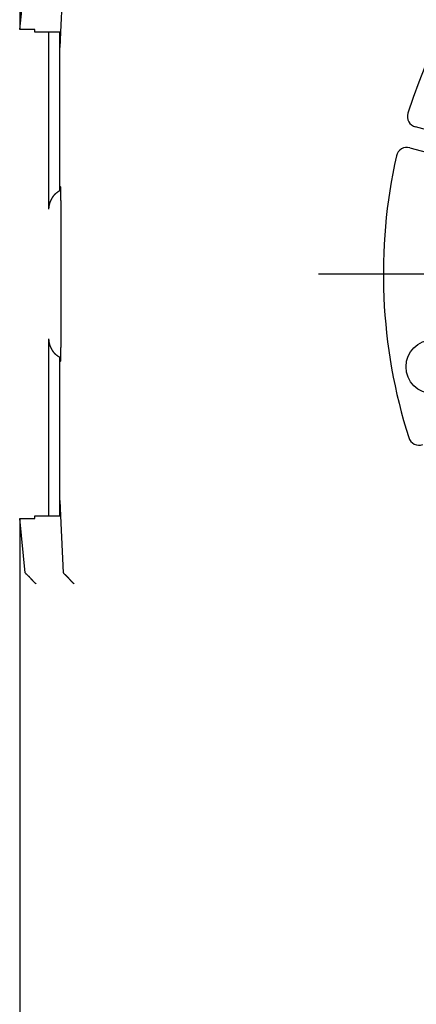
# Model space of a CAD drawing. Units: inches. Extents: x 0 to 56.4, y 0 to 43.3.
# Drawn here: x 6.5 to 7.2, y 27.7 to 29.5 of the extents above; entities that cross this region are included whole.
import ezdxf

# ---------------------------------------------------------------- set-up
doc = ezdxf.new("R2010")
doc.units = ezdxf.units.IN
doc.header["$MEASUREMENT"] = 0
doc.linetypes.add('HIDDENNEW0', pattern=[4.5, 1.5, -1.5, 1.5])
for name, color, linetype in [('CENTERLINE', 5, 'HIDDENNEW0'), ('DIMENSION', 4, 'Continuous'), ('VISIBLE', 255, 'HIDDENNEW0')]:
    doc.layers.add(name, color=color, linetype=linetype)
doc.styles.add('Dimen_Text', font='romans.shx', dxfattribs={"width": 0.75})
doc.dimstyles.get("Standard").update_dxf_attribs({"dimscale": 5.5, "dimtxt": 0.125, "dimasz": 0.12, "dimexe": 0.08, "dimexo": 0.08, "dimgap": 0.09, "dimtad": 0, "dimtih": 1, "dimtoh": 1, "dimzin": 1, "dimdsep": 46, "dimtxsty": 'Dimen_Text', "dimcen": 0, "dimclrd": 256, "dimclre": 256, "dimclrt": 256, "dimadec": 0, "dimazin": 0, "dimtfac": 1, "dimtofl": 0, "dimtmove": 0, "dimatfit": 2, "dimfxl": 0, "dimtolj": 1, "dimtzin": 0, "dimlwd": -1, "dimlwe": -1, "dimarcsym": 0})

# ---------------------------------------------------------------- blocks, each defined once
blk = doc.blocks.new('OT1200U03 FRONT')
at = {"layer": 'CENTERLINE', "linetype": 'Continuous'}
blk.add_line((-4, 0), (-28, 0), dxfattribs=at)
at = {"layer": 'VISIBLE', "linetype": 'Continuous'}
for p, q in [((-41.85003, 66.07357), (-41.85003, 11.33117)), ((-41.85003, 11.33117), (-41.60022, 13.85421)), ((-39.83419, 13.85345), (-39.96507, 11.20778)), ((-41.15001, 11.33117), (-41.85003, 11.33117)), ((-39.96507, 11.20778), (-41.15001, 11.20778)), ((-41.15, 11.20775), (-41.15, 11.33118)), ((-40.49997, 3), (-40.5, 11.20775)), ((-40, 3.86603), (-40, 11.20775)), ((-39.96507, 11.20778), (-39.99997, 10.50245)), ((-15.01899, 4.54201), (-23.51603, 6.81875)), ((-23.77485, 5.8528), (-15.92623, 3.74981)), ((-39.96399, 4), (-40, 4)), ((-39.99997, 4.0772), (-39.96507, 4.0422)), ((-39.95635, 3.0422), (-39.95635, -3.04219)), ((-40.5, -11.20774), (-40.49997, -2.99999)), ((-39.99997, -11.20777), (-40, -3.86602)), ((-40, -4), (-39.96259, -4)), ((-39.96507, -4.04219), (-39.99997, -4.07719)), ((-39.99997, -10.50244), (-39.96507, -11.20777)), ((-41.60022, -13.8542), (-41.85003, -11.33116)), ((-41.85003, -11.33116), (-41.15001, -11.33116)), ((-41.85003, -11.33116), (-41.85003, -66.07356)), ((-41.15001, -11.20777), (-39.96507, -11.20777)), ((-41.15, -11.33117), (-41.15, -11.20774)), ((-39.96507, -11.20777), (-39.83419, -13.85344)), ((-41.59272, -13.86795), (-41.60022, -13.8542))]:
    blk.add_line(p, q, dxfattribs=at)
for points in [[(-40.49997, 3), (-40.49974, 3.0204, -0.00532183), (-40.49908, 3.04064, -0.00545801), (-40.49797, 3.06071, -0.00548384), (-40.49645, 3.08062, -0.00537723), (-40.4945, 3.10036, -0.00531579), (-40.49215, 3.11993, -0.00526043), (-40.4894, 3.13933, -0.00521079), (-40.48628, 3.15856, -0.0051331), (-40.48277, 3.17762, -0.0050716), (-40.47891, 3.1965, -0.00499184), (-40.47468, 3.21521, -0.00492602), (-40.47011, 3.23374, -0.0048406), (-40.46521, 3.25209, -0.0047701), (-40.45999, 3.27027, -0.00468143), (-40.45445, 3.28826, -0.00460782), (-40.44861, 3.30607, -0.0045167), (-40.44247, 3.3237, -0.00444097), (-40.43605, 3.34114, -0.00434852), (-40.42935, 3.3584, -0.00427164), (-40.4224, 3.37547, -0.00417865), (-40.41519, 3.39235, -0.00410159), (-40.40774, 3.40905, -0.0040092), (-40.40005, 3.42554, -0.00393222), (-40.39214, 3.44185, -0.00383961), (-40.38402, 3.45796, -0.00376522), (-40.3757, 3.47389, -0.0036788), (-40.36718, 3.4896, -0.00359987), (-40.35848, 3.50513, -0.00349654), (-40.34961, 3.52045, -0.00344912), (-40.34058, 3.53558, -0.00343507), (-40.33139, 3.55049, -0.00349288), (-40.32204, 3.56519, -0.00362672), (-40.31252, 3.57966, -0.00374621), (-40.30285, 3.5939, -0.0038667), (-40.29302, 3.60789, -0.00398891), (-40.28303, 3.62163, -0.00412707), (-40.27287, 3.6351, -0.00426245), (-40.26256, 3.64831, -0.00441012), (-40.25208, 3.66123, -0.00455765), (-40.24144, 3.67387, -0.0047208), (-40.23064, 3.6862, -0.00487659), (-40.21969, 3.69822, -0.00504039), (-40.20856, 3.70993, -0.00522285), (-40.19728, 3.72131, -0.00544389), (-40.18583, 3.73235, -0.00549557), (-40.17424, 3.74307, -0.00535665), (-40.16249, 3.75346, -0.00524786), (-40.15059, 3.76355, -0.00509165), (-40.13854, 3.77337, -0.00479566), (-40.12642, 3.78288, -0.00435586), (-40.11426, 3.79208, -0.00447857), (-40.10179, 3.80115, -0.00483543), (-40.08892, 3.81017, -0.00368599), (-40.07676, 3.81849, -0.00171605), (-40.06573, 3.8259, -0.00438407), (-40.05141, 3.835, -0.00645948), (-40.02918, 3.84855, -0.00311393), (-39.99997, 3.86599, -0.0017191)], [(-39.96507, 4.0422), (-39.96464, 4.04101, -0.22416708), (-39.96421, 4.03729, -0.01991827), (-39.96377, 4.03095, -0.00691796), (-39.96333, 4.02198, -0.00369833), (-39.96289, 4.01018, -0.00222517), (-39.96244, 3.9956, -0.00150678), (-39.962, 3.97809, -0.00107528), (-39.96157, 3.95778, -0.00082356), (-39.96114, 3.93454, -0.00064407), (-39.96072, 3.90855, -0.0005254), (-39.96031, 3.87976, -0.000434), (-39.95992, 3.84838, -0.00036933), (-39.95954, 3.81442, -0.0003173), (-39.95917, 3.77813, -0.00027862), (-39.95883, 3.73958, -0.00024575), (-39.9585, 3.69906, -0.00021958), (-39.9582, 3.6567, -0.00019978), (-39.95791, 3.61273, -0.00018514), (-39.95765, 3.56728, -0.0001667), (-39.95742, 3.52091, -0.00014682), (-39.95721, 3.47388, -0.00014846), (-39.95702, 3.42546, -0.00016058), (-39.95685, 3.37549, -0.00012072), (-39.95672, 3.32824, -0.00005227), (-39.9566, 3.28528, -0.00014963), (-39.95651, 3.23097, -0.00023794), (-39.95642, 3.14885, -0.00011927), (-39.95635, 3.0422, -0.00006544)], [(-39.99997, -3.86598), (-40.0129, -3.85846, -0.0026008), (-40.02579, -3.85079, -0.00246798), (-40.03862, -3.84297, -0.00257387), (-40.05141, -3.83499, -0.00294684), (-40.06412, -3.82683, -0.00321506), (-40.07676, -3.81848, -0.0034529), (-40.08932, -3.80992, -0.00367126), (-40.10179, -3.80115, -0.00393254), (-40.11416, -3.79213, -0.00415198), (-40.12642, -3.78287, -0.00439502), (-40.13857, -3.77334, -0.00459658), (-40.15059, -3.76354, -0.00482096), (-40.16248, -3.75345, -0.00501363), (-40.17424, -3.74306, -0.00524027), (-40.18584, -3.73234, -0.00538106), (-40.19728, -3.7213, -0.00549777), (-40.20856, -3.70992, -0.00543653), (-40.21969, -3.69821, -0.00522224), (-40.23064, -3.68619, -0.00504253), (-40.24144, -3.67386, -0.00487676), (-40.25208, -3.66122, -0.0047202), (-40.26256, -3.6483, -0.00455761), (-40.27287, -3.6351, -0.00441029), (-40.28303, -3.62162, -0.00426246), (-40.29302, -3.60788, -0.00412702), (-40.30285, -3.59389, -0.00398891), (-40.31252, -3.57965, -0.00386672), (-40.32204, -3.56518, -0.00374621), (-40.33139, -3.55048, -0.00362672), (-40.34058, -3.53557, -0.00349288), (-40.34961, -3.52045, -0.00343507), (-40.35848, -3.50512, -0.00344912), (-40.36718, -3.4896, -0.00349654), (-40.3757, -3.47388, -0.00359985), (-40.38402, -3.45796, -0.0036788), (-40.39214, -3.44184, -0.00376528), (-40.40005, -3.42553, -0.00383959), (-40.40774, -3.40904, -0.00393199), (-40.41519, -3.39234, -0.00400926), (-40.4224, -3.37546, -0.00410242), (-40.42935, -3.35839, -0.00417842), (-40.43605, -3.34114, -0.00426868), (-40.44247, -3.32369, -0.00434934), (-40.44861, -3.30606, -0.00445144), (-40.45445, -3.28825, -0.00451375), (-40.45999, -3.27026, -0.00457157), (-40.46521, -3.25209, -0.00469198), (-40.47011, -3.23373, -0.0048924), (-40.47468, -3.21516, -0.00480364), (-40.47891, -3.19649, -0.00452444), (-40.48277, -3.17777, -0.00512158), (-40.48628, -3.15855, -0.00629424), (-40.48942, -3.13868, -0.00472467), (-40.49215, -3.11992, -0.00140128), (-40.49444, -3.10288, -0.0069765), (-40.49645, -3.08061, -0.01226034), (-40.49829, -3.04583, -0.00589019), (-40.49997, -2.99999, -0.0030571)], [(-39.95635, -3.04219), (-39.95636, -3.08834, -0.00010887), (-39.95638, -3.13518, -0.00010316), (-39.95644, -3.18279, -0.00010246), (-39.95651, -3.23096, -0.00010867), (-39.9566, -3.2795, -0.00011313), (-39.95672, -3.32823, -0.00011756), (-39.95686, -3.37695, -0.00012241), (-39.95702, -3.42545, -0.00012926), (-39.95721, -3.4735, -0.00013649), (-39.95742, -3.5209, -0.00014541), (-39.95765, -3.56737, -0.00015546), (-39.95791, -3.61272, -0.00016765), (-39.9582, -3.65667, -0.00018218), (-39.9585, -3.69905, -0.00019972), (-39.95883, -3.73958, -0.00022055), (-39.95917, -3.77812, -0.00024455), (-39.95954, -3.81441, -0.00027849), (-39.95992, -3.84837, -0.00032315), (-39.96031, -3.87976, -0.0003685), (-39.96072, -3.90854, -0.00040693), (-39.96114, -3.93451, -0.00052926), (-39.96157, -3.95777, -0.0007734), (-39.96202, -3.97816, -0.00080831), (-39.96244, -3.99559, -0.00041579), (-39.96283, -4.00985, -0.00156336), (-39.96333, -4.02198, -0.00555644), (-39.96408, -4.03278, -0.00803628), (-39.96507, -4.04219, -0.00974254)], [(-41.59272, -13.86795), (-41.58939, -13.87122, 0.00329101), (-41.5855, -13.87495, 0.00263722), (-41.58104, -13.87914, 0.00189891), (-41.57605, -13.88378, 0.00115243), (-41.57054, -13.88886, 0.0006989), (-41.56455, -13.89436, 0.00038379), (-41.5581, -13.90027, 0.00014623), (-41.55122, -13.90658, -0.00007832), (-41.54392, -13.91328, -0.00024038), (-41.53624, -13.92034, -0.0003984), (-41.52819, -13.92778, -0.00051644), (-41.51981, -13.93555, -0.00064437), (-41.5111, -13.94367, -0.00074075), (-41.50212, -13.95211, -0.00085161), (-41.49286, -13.96086, -0.00093698), (-41.48337, -13.96991, -0.0010402), (-41.47365, -13.97925, -0.00112103), (-41.46375, -13.98886, -0.00122106), (-41.45368, -13.99874, -0.00130348), (-41.44346, -14.00886, -0.00140889), (-41.43313, -14.01923, -0.00149065), (-41.4227, -14.02982, -0.00158797), (-41.4122, -14.04062, -0.0016945), (-41.40166, -14.05162, -0.00185262), (-41.39109, -14.06282, -0.0018815), (-41.38052, -14.07418, -0.00180323), (-41.36995, -14.08571, -0.00159734), (-41.35937, -14.09739, -0.00122119), (-41.34876, -14.10919, -0.00091792), (-41.33811, -14.12112, -0.00061439), (-41.32741, -14.13314, -0.00034418), (-41.31665, -14.14524, -0.00004008), (-41.30582, -14.15742, 0.00022587), (-41.29492, -14.16965, 0.00052236), (-41.28391, -14.18193, 0.00076982), (-41.27281, -14.19422, 0.00103575), (-41.2616, -14.20652, 0.00130784), (-41.25025, -14.21882, 0.00165148), (-41.23874, -14.23112, 0.0018018), (-41.22714, -14.24334, 0.0018444), (-41.21546, -14.25544, 0.00240559), (-41.2034, -14.26765, 0.00340588), (-41.19083, -14.28004, 0.00257654), (-41.17893, -14.29163, 0.00042705), (-41.16809, -14.30207, 0.00447155), (-41.15365, -14.31515, 0.00874218), (-41.13073, -14.33485, 0.00428577), (-41.10031, -14.36036, 0.00219352)], [(-39.83419, -13.85344), (-39.83416, -13.85381, 0.00595582), (-39.83413, -13.85418, 0.00595746), (-39.83409, -13.85454, 0.00591722), (-39.83404, -13.85491, 0.00583393), (-39.83397, -13.85528, 0.00575866), (-39.8339, -13.85565, 0.00568401), (-39.83383, -13.85601, 0.00560529), (-39.83374, -13.85638, 0.00551803), (-39.83364, -13.85675, 0.00543029), (-39.83354, -13.85711, 0.00533794), (-39.83343, -13.85748, 0.00524483), (-39.83331, -13.85784, 0.0051477), (-39.83318, -13.85821, 0.00505048), (-39.83304, -13.85857, 0.00495049), (-39.8329, -13.85894, 0.00485089), (-39.83275, -13.8593, 0.00474949), (-39.83258, -13.85967, 0.00464877), (-39.83241, -13.86003, 0.00454695), (-39.83224, -13.8604, 0.00444673), (-39.83205, -13.86076, 0.00434652), (-39.83186, -13.86112, 0.00424644), (-39.83166, -13.86148, 0.00414543), (-39.83145, -13.86185, 0.00405097), (-39.83124, -13.86221, 0.00396094), (-39.83101, -13.86257, 0.00385697), (-39.83078, -13.86293, 0.00374181), (-39.83054, -13.86329, 0.00368141), (-39.8303, -13.86365, 0.00365982), (-39.83004, -13.86401, 0.00347152), (-39.82978, -13.86437, 0.00317166), (-39.82952, -13.86473, 0.00340569), (-39.82924, -13.86509, 0.00393096), (-39.82895, -13.86546, 0.00292154), (-39.82867, -13.86581, 0.00103061), (-39.82842, -13.86612, 0.00396164), (-39.82807, -13.86652, 0.00649241), (-39.82752, -13.86714, 0.00307397), (-39.82679, -13.86795, 0.00161112)], [(-39.82679, -13.86795), (-39.82329, -13.87165, 0.0056346), (-39.81925, -13.87573, 0.00464185), (-39.81467, -13.88022, 0.00354255), (-39.80958, -13.88508, 0.00244664), (-39.804, -13.89033, 0.001736), (-39.79796, -13.89594, 0.00122739), (-39.79147, -13.90192, 0.00083209), (-39.78457, -13.90825, 0.00047156), (-39.77727, -13.91492, 0.00020107), (-39.7696, -13.92193, -0.00005167), (-39.76157, -13.92927, -0.00024643), (-39.75322, -13.93693, -0.00044499), (-39.74456, -13.94491, -0.00059844), (-39.73563, -13.95319, -0.00076385), (-39.72643, -13.96177, -0.00089322), (-39.71699, -13.97064, -0.0010402), (-39.70734, -13.97979, -0.001156), (-39.6975, -13.98921, -0.00129196), (-39.68749, -13.9989, -0.00140302), (-39.67734, -14.00885, -0.0015391), (-39.66706, -14.01905, -0.00164387), (-39.65668, -14.02949, -0.00176548), (-39.64623, -14.04016, -0.00189334), (-39.63572, -14.05106, -0.00207833), (-39.62518, -14.06218, -0.00211347), (-39.61462, -14.07351, -0.00202938), (-39.60405, -14.08503, -0.00180192), (-39.59346, -14.09672, -0.00138941), (-39.58283, -14.10857, -0.00105903), (-39.57216, -14.12056, -0.00073168), (-39.56143, -14.13266, -0.00044116), (-39.55064, -14.14487, -0.00011553), (-39.53977, -14.15715, 0.00016852), (-39.52882, -14.1695, 0.00048448), (-39.51777, -14.18189, 0.00074857), (-39.50663, -14.19431, 0.00103286), (-39.49537, -14.20673, 0.00132335), (-39.48398, -14.21914, 0.00169039), (-39.47244, -14.23155, 0.00185596), (-39.4608, -14.24386, 0.00190946), (-39.4491, -14.25603, 0.002509), (-39.43702, -14.2683, 0.00357961), (-39.42444, -14.28071, 0.0027172), (-39.41254, -14.29232, 0.0004386), (-39.4017, -14.30276, 0.00475256), (-39.3873, -14.31577, 0.0093909), (-39.36447, -14.33522, 0.0046381), (-39.33419, -14.36036, 0.00237994)]]:
    blk.add_lwpolyline(points, format="xyb", dxfattribs=at)
blk.add_circle((-22.7, -4.3), 1.25, dxfattribs=at)
for centre, radius, start, end in [((0, 0), 25, 107.33925, 162.66075), ((-23.38664, 7.30171), 0.5, 162.66075, 255), ((0, 0), 25, 167.33925, 197.66075), ((-23.90428, 5.36986), 0.5, 75, 167.33925), ((-23.34531, -7.43281), 0.5, 197.66075, 290)]:
    blk.add_arc(centre, radius, start, end, dxfattribs=at)
blk = doc.blocks.new('*D89')
at = {"layer": 'Defpoints', "color": 0}
for p in [(10.3632, 36.3808), (1.9988, 21.7351), (10.3632, 21.7351)]:
    blk.add_point(p, dxfattribs=at)
at = {"layer": 'DIMENSION'}
for p, q in [((9.9232, 36.3808), (1.5588, 36.3808)), ((1.9988, 35.7208), (1.9988, 28.6626)), ((1.9988, 22.3951), (1.9988, 26.9851)), ((9.9232, 21.7351), (1.5588, 21.7351))]:
    blk.add_line(p, q, dxfattribs=at)
for points in [[(1.8888, 35.7208), (2.1088, 35.7208), (1.9988, 36.3808)], [(1.8888, 22.3951), (2.1088, 22.3951), (1.9988, 21.7351)]]:
    blk.add_solid(points, dxfattribs=at)
at = {"layer": 'DIMENSION', "insert": (1.9988, 27.8238), "char_height": 0.6875, "attachment_point": 5, "style": 'Dimen_Text'}
blk.add_mtext('\\A1;14.65', dxfattribs=at)
blk = doc.blocks.new('*D91')
at = {"layer": 'Defpoints', "color": 0}
for p in [(7.0561, 33.6249), (3.508, 24.491), (7.0561, 24.491)]:
    blk.add_point(p, dxfattribs=at)
at = {"layer": 'DIMENSION'}
for p, q in [((6.6161, 33.6249), (3.068, 33.6249)), ((3.508, 32.9649), (3.508, 30.7438)), ((3.508, 25.151), (3.508, 29.0663)), ((6.6161, 24.491), (3.068, 24.491))]:
    blk.add_line(p, q, dxfattribs=at)
for points in [[(3.398, 32.9649), (3.618, 32.9649), (3.508, 33.6249)], [(3.398, 25.151), (3.618, 25.151), (3.508, 24.491)]]:
    blk.add_solid(points, dxfattribs=at)
at = {"layer": 'DIMENSION', "insert": (3.508, 29.9051), "char_height": 0.6875, "attachment_point": 5, "style": 'Dimen_Text'}
blk.add_mtext('\\A1;9.13', dxfattribs=at)
blk = doc.blocks.new('*D92')
at = {"layer": 'Defpoints', "color": 0}
for p in [(8.1191, 29.058), (7.0561, 24.491), (7.0561, 21.0361)]:
    blk.add_point(p, dxfattribs=at)
at = {"layer": 'DIMENSION'}
for p, q in [((8.1191, 28.618), (8.1191, 20.5961)), ((7.0561, 24.051), (7.0561, 20.5961)), ((6.3961, 21.0361), (5.6066, 21.0361)), ((8.7791, 21.0361), (9.4391, 21.0361))]:
    blk.add_line(p, q, dxfattribs=at)
for points in [[(6.3961, 21.1461), (6.3961, 20.9261), (7.0561, 21.0361)], [(8.7791, 21.1461), (8.7791, 20.9261), (8.1191, 21.0361)]]:
    blk.add_solid(points, dxfattribs=at)
at = {"layer": 'DIMENSION', "insert": (4.3627, 21.0361), "char_height": 0.6875, "attachment_point": 5, "style": 'Dimen_Text'}
blk.add_mtext('\\A1;1.06', dxfattribs=at)

msp = doc.modelspace()

# ---------------------------------------------------------------- block references
at = {"layer": 'VISIBLE', "color": 2, "linetype": 'Continuous', "xscale": 0.03937007874014853, "yscale": 0.03937007874014853, "zscale": 0.03937007874015748}
msp.add_blockref('OT1200U03 FRONT', (8.1191, 29.058), dxfattribs=at)

# ---------------------------------------------------------------- dimensions: what is measured, and where the dimension line sits
at = {"layer": 'DIMENSION'}
for base, p1, p2, picture, middle in [((1.9988, 21.7351), (10.3632, 36.3808), (10.3632, 21.7351), '*D89', (1.9988, 27.8238)), ((3.508, 24.491), (7.0561, 33.6249), (7.0561, 24.491), '*D91', (3.508, 29.9051))]:
    dim = msp.add_linear_dim(base=base, p1=p1, p2=p2, angle=90, dimstyle='Standard', override={"dimpost": '\\X'}, dxfattribs=at)
    dim.commit()
    dim.dimension.update_dxf_attribs({"geometry": picture, "text_midpoint": middle, "dimtype": 160})
dim = msp.add_linear_dim(base=(7.0561, 21.0361), p1=(8.1191, 29.058), p2=(7.0561, 24.491), dimstyle='Standard', override={"dimpost": '\\X'}, dxfattribs=at)
dim.commit()
dim.dimension.update_dxf_attribs({"geometry": '*D92', "text_midpoint": (4.3627, 21.0361), "dimtype": 160})

doc.saveas('drawing.dxf')
